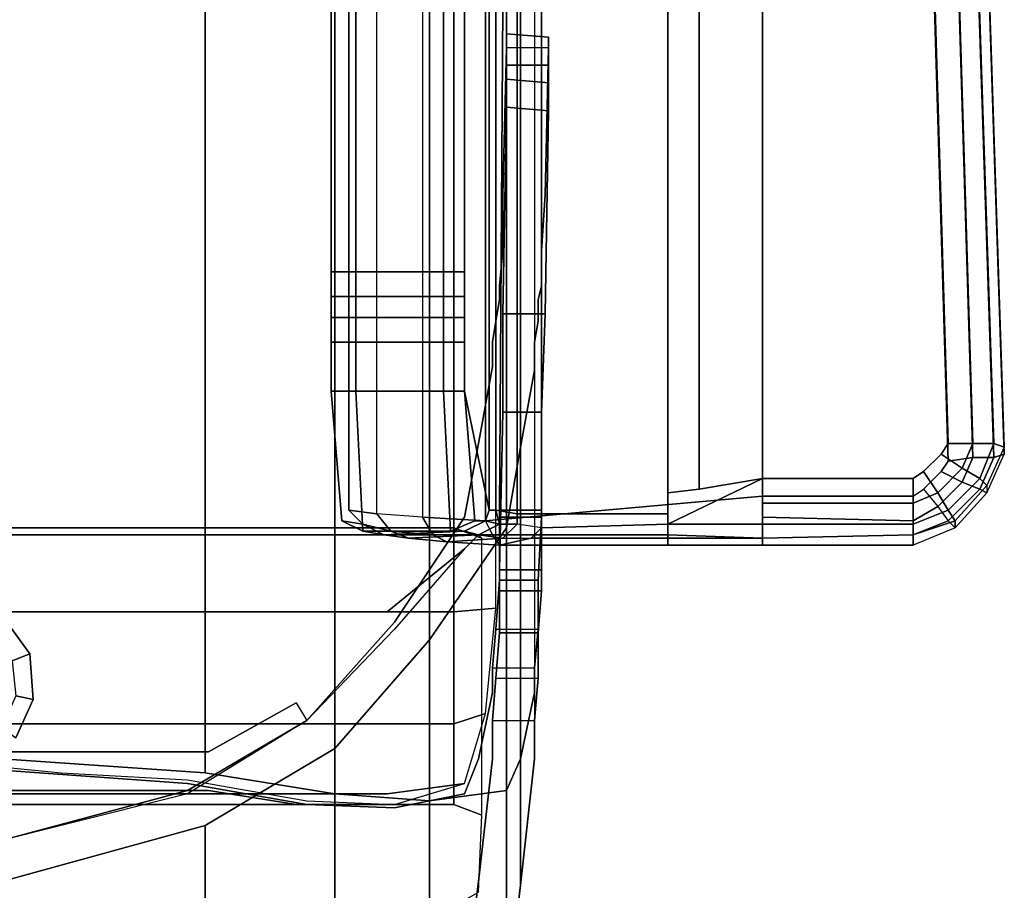
# Model space of a CAD drawing. Units: millimetres. Extents: x 492 to 1222, y 1717 to 3470.
# Drawn here: x 641 to 641, y 1738 to 1738 of the extents above; entities that cross this region are included whole.
import ezdxf

# ---------------------------------------------------------------- set-up
doc = ezdxf.new("R2010")
doc.units = ezdxf.units.MM
doc.layers.add('epipla', color=7, linetype='Continuous', lineweight=20)

msp = doc.modelspace()

# ---------------------------------------------------------------- linework, layer by layer
at = {"layer": 'epipla', "lineweight": -3}
for points in [[(641.06316, 1737.65055, -0.15567), (641.06316, 1738.08467, -0.04687), (641.09487, 1738.08248, -0.03812), (641.09487, 1737.64836, -0.14638)], [(641.09487, 1737.64836, -0.14638), (641.09487, 1738.08248, -0.03812), (641.1151, 1738.07865, -0.02445), (641.1151, 1737.64508, -0.13326)], [(641.1151, 1737.64508, -0.13326), (641.1151, 1738.07865, -0.02445), (641.12986, 1738.071, -0.0075), (641.12986, 1737.64399, -0.11467)], [(641.12986, 1737.64399, -0.11467), (641.12986, 1738.071, -0.0075), (641.14189, 1738.05623, 0.0089), (641.14189, 1737.64563, -0.09334)], [(641.14189, 1737.64563, -0.09334), (641.14189, 1738.05623, 0.0089), (641.14408, 1738.04093, 0.01983), (641.14408, 1737.65055, -0.07749)], [(641.14408, 1737.65055, -0.07749), (641.14408, 1738.04093, 0.01983), (641.14626, 1738.02015, 0.02913), (641.14626, 1737.66094, -0.06109)], [(641.14025, 1737.99992, 0.03077), (641.13369, 1737.99937, 0.03241), (641.13369, 1737.67351, -0.04851), (641.14025, 1737.67406, -0.0507)], [(641.13916, 1737.92666, 0.07724), (641.14025, 1737.92611, 0.08162), (641.14025, 1737.68937, 0.05975), (641.13916, 1737.68937, 0.05592)], [(641.14025, 1737.68937, 0.05975), (641.14025, 1737.92611, 0.08162), (641.14353, 1737.92556, 0.08435), (641.14353, 1737.68882, 0.06303)], [(641.16704, 1737.6921, 0.06412), (641.16704, 1737.92556, 0.08544), (641.17196, 1737.92611, 0.08052), (641.17196, 1737.69265, 0.0592)], [(641.17196, 1737.92611, 0.08052), (641.1818, 1737.92174, 0.07615), (641.1818, 1737.69429, 0.05537), (641.17196, 1737.69265, 0.0592)], [(641.12166, 1737.92502, 0.09528), (641.11729, 1737.92556, 0.08599), (641.11729, 1737.68937, 0.06467), (641.12166, 1737.68882, 0.07396)], [(641.12877, 1737.68828, 0.08162), (641.12166, 1737.68882, 0.07396), (641.12166, 1737.92502, 0.09528), (641.12877, 1737.92392, 0.10294)], [(641.14353, 1737.68882, 0.06303), (641.14353, 1737.92556, 0.08435), (641.14736, 1737.92556, 0.08599), (641.14736, 1737.68882, 0.06412)], [(641.14736, 1737.68882, 0.06412), (641.14736, 1737.92556, 0.08599), (641.16704, 1737.92556, 0.08544), (641.16704, 1737.68882, 0.06412)], [(641.13861, 1737.68773, 0.08544), (641.13861, 1737.92392, 0.10677), (641.12877, 1737.92392, 0.10294), (641.12877, 1737.68828, 0.08162)], [(641.20805, 1737.91572, 0.07724), (641.21461, 1737.69976, 0.05756), (641.21078, 1737.69976, 0.05592), (641.20422, 1737.91627, 0.0756)], [(641.21078, 1737.91572, 0.07998), (641.21789, 1737.69976, 0.06029), (641.21461, 1737.69976, 0.05756), (641.20805, 1737.91572, 0.07724)], [(641.21242, 1737.91517, 0.0838), (641.21953, 1737.69921, 0.06412), (641.21789, 1737.69976, 0.06029), (641.21078, 1737.91572, 0.07998)], [(641.21242, 1737.91408, 0.09747), (641.21953, 1737.69812, 0.07779), (641.21953, 1737.69921, 0.06412), (641.21242, 1737.91517, 0.0838)], [(641.11838, 1737.91353, 0.02421), (641.11838, 1737.72655, -0.00313), (641.11455, 1737.72655, -0.00149), (641.11455, 1737.91353, 0.02585)], [(641.13205, 1737.91353, 0.02421), (641.13205, 1737.72655, -0.00313), (641.11838, 1737.72655, -0.00313), (641.11838, 1737.91353, 0.02421)], [(641.13533, 1737.91353, 0.02585), (641.13533, 1737.72655, -0.00204), (641.13205, 1737.72655, -0.00313), (641.13205, 1737.91353, 0.02421)], [(641.20422, 1737.91353, 0.10567), (641.21078, 1737.69702, 0.08599), (641.21461, 1737.69757, 0.0849), (641.20805, 1737.91353, 0.10403)], [(641.20805, 1737.91353, 0.10403), (641.21461, 1737.69757, 0.0849), (641.21789, 1737.69757, 0.08162), (641.21078, 1737.91353, 0.1013)], [(641.21078, 1737.91353, 0.1013), (641.21789, 1737.69757, 0.08162), (641.21953, 1737.69812, 0.07779), (641.21242, 1737.91408, 0.09747)], [(641.14736, 1737.7681, 0.00452), (641.14134, 1737.7681, 0.00452), (641.1408, 1737.68937, -0.03812), (641.14736, 1737.68937, -0.03812)], [(641.14189, 1737.75881, 0.02803), (641.14845, 1737.75881, 0.02749), (641.14845, 1737.76318, 0.01819), (641.14189, 1737.76373, 0.01819)], [(641.14845, 1737.76154, 0.01163), (641.14189, 1737.76154, 0.01163), (641.14189, 1737.76373, 0.01437), (641.14845, 1737.76318, 0.01437)], [(641.14845, 1737.76318, 0.01437), (641.14189, 1737.76373, 0.01437), (641.14189, 1737.76373, 0.01819), (641.14845, 1737.76318, 0.01819)], [(641.14189, 1737.75662, 0.03022), (641.14845, 1737.75607, 0.02967), (641.14845, 1737.75881, 0.02749), (641.14189, 1737.75881, 0.02803)], [(641.14845, 1737.7517, 0.03131), (641.14845, 1737.75607, 0.02967), (641.14189, 1737.75662, 0.03022), (641.14189, 1737.75224, 0.03131)], [(641.14189, 1737.75224, 0.03131), (641.14134, 1737.71999, 0.03733), (641.14791, 1737.71999, 0.03733), (641.14845, 1737.7517, 0.03131)], [(641.11455, 1737.72655, -0.00149), (641.11838, 1737.72655, -0.00313), (641.11838, 1737.72272, -0.00313), (641.11455, 1737.72272, -0.00149)], [(641.11838, 1737.72655, -0.00313), (641.13205, 1737.72655, -0.00313), (641.13205, 1737.72272, -0.00313), (641.11838, 1737.72272, -0.00313)], [(641.13205, 1737.72655, -0.00313), (641.13533, 1737.72655, -0.00204), (641.13533, 1737.72272, -0.00149), (641.13205, 1737.72272, -0.00313)], [(641.11455, 1737.72272, -0.00149), (641.11838, 1737.72272, -0.00313), (641.11838, 1737.71944, -0.00204), (641.11455, 1737.71944, -0.0004)], [(641.11838, 1737.72272, -0.00313), (641.13205, 1737.72272, -0.00313), (641.13205, 1737.71944, -0.00204), (641.11838, 1737.71944, -0.00204)], [(641.13205, 1737.72272, -0.00313), (641.13533, 1737.72272, -0.00149), (641.13533, 1737.71944, -0.00094), (641.13205, 1737.71944, -0.00204)], [(641.14736, 1737.70468, 0.04662), (641.14791, 1737.71999, 0.03733), (641.14134, 1737.71999, 0.03733), (641.14134, 1737.70468, 0.04662)], [(641.11455, 1737.71944, -0.0004), (641.11838, 1737.71944, -0.00204), (641.11838, 1737.71561, 0.0007), (641.11455, 1737.71561, 0.00234)], [(641.11838, 1737.71944, -0.00204), (641.13205, 1737.71944, -0.00204), (641.13205, 1737.71561, 0.0007), (641.11838, 1737.71561, 0.0007)], [(641.13205, 1737.71944, -0.00204), (641.13533, 1737.71944, -0.00094), (641.13533, 1737.71561, 0.00179), (641.13205, 1737.71561, 0.0007)], [(641.11455, 1737.71561, 0.00234), (641.11838, 1737.71561, 0.0007), (641.11838, 1737.70796, 0.0089), (641.11455, 1737.70796, 0.01054)], [(641.11838, 1737.71561, 0.0007), (641.13205, 1737.71561, 0.0007), (641.13205, 1737.70796, 0.0089), (641.11838, 1737.70796, 0.0089)], [(641.13205, 1737.71561, 0.0007), (641.13533, 1737.71561, 0.00179), (641.13533, 1737.70796, 0.00999), (641.13205, 1737.70796, 0.0089)], [(641.14408, 1737.63087, 0.12043), (641.14408, 1737.69921, -0.02336), (641.14626, 1737.71124, -0.01735), (641.14626, 1737.65055, 0.11223)], [(641.11619, 1737.68773, 0.05318), (641.11455, 1737.70796, 0.01054), (641.11838, 1737.70796, 0.0089), (641.11947, 1737.68609, 0.05209)], [(641.11947, 1737.68609, 0.05209), (641.11838, 1737.70796, 0.0089), (641.13205, 1737.70796, 0.0089), (641.13314, 1737.68609, 0.05209)], [(641.13314, 1737.68609, 0.05209), (641.13205, 1737.70796, 0.0089), (641.13533, 1737.70796, 0.00999), (641.13697, 1737.68773, 0.05318)], [(641.13533, 1737.70796, 0.00999), (641.13916, 1737.68937, 0.05592), (641.13861, 1737.68773, 0.05647), (641.13697, 1737.68773, 0.05318)], [(641.14736, 1737.70468, 0.04662), (641.14134, 1737.70468, 0.04662), (641.1408, 1737.68007, 0.08435), (641.14736, 1737.68007, 0.08435)], [(641.14189, 1737.61228, 0.127), (641.14189, 1737.68664, -0.02992), (641.14408, 1737.69921, -0.02336), (641.14408, 1737.63087, 0.12043)], [(641.21461, 1737.69976, 0.05756), (641.21297, 1737.69593, 0.05701), (641.20969, 1737.69812, 0.05537), (641.21078, 1737.69976, 0.05592)], [(641.21789, 1737.69976, 0.06029), (641.2157, 1737.69429, 0.05975), (641.21297, 1737.69593, 0.05701), (641.21461, 1737.69976, 0.05756)], [(641.21953, 1737.69921, 0.06412), (641.21679, 1737.6932, 0.06357), (641.2157, 1737.69429, 0.05975), (641.21789, 1737.69976, 0.06029)], [(641.21679, 1737.6921, 0.07724), (641.21953, 1737.69812, 0.07779), (641.21953, 1737.69921, 0.06412), (641.21679, 1737.6932, 0.06357)], [(641.20914, 1737.6921, 0.05647), (641.20695, 1737.69538, 0.05537), (641.20969, 1737.69812, 0.05537), (641.21297, 1737.69593, 0.05701)], [(641.20969, 1737.69538, 0.08599), (641.21297, 1737.69374, 0.08435), (641.21461, 1737.69757, 0.0849), (641.21078, 1737.69702, 0.08599)], [(641.21297, 1737.69374, 0.08435), (641.2157, 1737.69265, 0.08107), (641.21789, 1737.69757, 0.08162), (641.21461, 1737.69757, 0.0849)], [(641.21789, 1737.69757, 0.08162), (641.2157, 1737.69265, 0.08107), (641.21679, 1737.6921, 0.07724), (641.21953, 1737.69812, 0.07779)], [(641.20531, 1737.69046, 0.05647), (641.20531, 1737.69429, 0.05537), (641.20695, 1737.69538, 0.05537), (641.20914, 1737.6921, 0.05647)], [(641.20695, 1737.69265, 0.08599), (641.20914, 1737.68992, 0.0838), (641.21297, 1737.69374, 0.08435), (641.20969, 1737.69538, 0.08599)], [(641.21297, 1737.69593, 0.05701), (641.2157, 1737.69429, 0.05975), (641.21078, 1737.68937, 0.0592), (641.20914, 1737.6921, 0.05647)], [(641.16704, 1737.6921, 0.06412), (641.17196, 1737.69265, 0.0592), (641.1818, 1737.69429, 0.05537), (641.16704, 1737.68718, 0.06412)], [(641.1818, 1737.68718, 0.06029), (641.16704, 1737.68718, 0.06412), (641.1818, 1737.69429, 0.05537), (641.1818, 1737.69046, 0.05647)], [(641.20531, 1737.69046, 0.05647), (641.1818, 1737.69046, 0.05647), (641.1818, 1737.69429, 0.05537), (641.20531, 1737.69429, 0.05537)], [(641.20914, 1737.68992, 0.0838), (641.21078, 1737.68773, 0.08107), (641.2157, 1737.69265, 0.08107), (641.21297, 1737.69374, 0.08435)], [(641.21187, 1737.68773, 0.06303), (641.21078, 1737.68937, 0.0592), (641.2157, 1737.69429, 0.05975), (641.21679, 1737.6932, 0.06357)], [(641.20531, 1737.68773, 0.0838), (641.20531, 1737.69156, 0.08599), (641.20695, 1737.69265, 0.08599), (641.20914, 1737.68992, 0.0838)], [(641.21078, 1737.68773, 0.08107), (641.21187, 1737.68664, 0.07669), (641.21679, 1737.6921, 0.07724), (641.2157, 1737.69265, 0.08107)], [(641.21187, 1737.68664, 0.07669), (641.21187, 1737.68773, 0.06303), (641.21679, 1737.6932, 0.06357), (641.21679, 1737.6921, 0.07724)], [(641.20531, 1737.69156, 0.08599), (641.1818, 1737.69156, 0.08599), (641.1818, 1737.68828, 0.0838), (641.20531, 1737.68773, 0.0838)], [(641.20914, 1737.6921, 0.05647), (641.21078, 1737.68937, 0.0592), (641.20531, 1737.68718, 0.0592), (641.20531, 1737.69046, 0.05647)], [(641.12385, 1737.68609, 0.07177), (641.12166, 1737.68882, 0.07396), (641.11729, 1737.68937, 0.06467), (641.11947, 1737.68718, 0.06357)], [(641.14025, 1737.68937, 0.05975), (641.1408, 1737.68718, 0.05975), (641.13861, 1737.68773, 0.05647), (641.13916, 1737.68937, 0.05592)], [(641.14353, 1737.68882, 0.06303), (641.14353, 1737.68718, 0.06303), (641.1408, 1737.68718, 0.05975), (641.14025, 1737.68937, 0.05975)], [(641.14736, 1737.68937, -0.03812), (641.1408, 1737.68937, -0.03812), (641.1408, 1737.68828, -0.03922), (641.14736, 1737.68828, -0.03922)], [(641.20531, 1737.68718, 0.0592), (641.1818, 1737.68718, 0.06029), (641.1818, 1737.69046, 0.05647), (641.20531, 1737.69046, 0.05647)], [(641.20531, 1737.68554, 0.08052), (641.20531, 1737.68773, 0.0838), (641.20914, 1737.68992, 0.0838), (641.21078, 1737.68773, 0.08107)], [(641.20531, 1737.68554, 0.06303), (641.20531, 1737.68718, 0.0592), (641.21078, 1737.68937, 0.0592), (641.21187, 1737.68773, 0.06303)], [(641.12275, 1737.68554, 0.06193), (641.11947, 1737.68718, 0.06357), (641.11619, 1737.68773, 0.05318), (641.11947, 1737.68609, 0.05209)], [(641.13041, 1737.68554, 0.07888), (641.12877, 1737.68828, 0.08162), (641.12166, 1737.68882, 0.07396), (641.12385, 1737.68609, 0.07177)], [(641.1397, 1737.68554, 0.08271), (641.13861, 1737.68773, 0.08544), (641.12877, 1737.68828, 0.08162), (641.13041, 1737.68554, 0.07888)], [(641.13861, 1737.68773, 0.05647), (641.13533, 1737.68609, 0.05756), (641.13314, 1737.68609, 0.05209), (641.13697, 1737.68773, 0.05318)], [(641.1408, 1737.68718, 0.05975), (641.13752, 1737.68554, 0.06139), (641.13533, 1737.68609, 0.05756), (641.13861, 1737.68773, 0.05647)], [(641.14736, 1737.68828, -0.03922), (641.1408, 1737.68828, -0.03922), (641.1408, 1737.67843, -0.04359), (641.14681, 1737.67843, -0.04359)], [(641.14353, 1737.68718, 0.06303), (641.14353, 1737.68882, 0.06303), (641.14736, 1737.68882, 0.06412), (641.14736, 1737.68664, 0.06412)], [(641.14736, 1737.68664, 0.06412), (641.14736, 1737.68882, 0.06412), (641.16704, 1737.68882, 0.06412), (641.16704, 1737.68718, 0.06412)], [(641.20531, 1737.68773, 0.0838), (641.1818, 1737.68828, 0.0838), (641.1818, 1737.68499, 0.08162), (641.20531, 1737.68554, 0.08052)], [(641.20531, 1737.6839, 0.07669), (641.20531, 1737.68554, 0.06303), (641.21187, 1737.68773, 0.06303), (641.21187, 1737.68664, 0.07669)], [(641.20531, 1737.6839, 0.07669), (641.20531, 1737.68554, 0.08052), (641.21078, 1737.68773, 0.08107), (641.21187, 1737.68664, 0.07669)], [(641.12658, 1737.68499, 0.06959), (641.12385, 1737.68609, 0.07177), (641.11947, 1737.68718, 0.06357), (641.12275, 1737.68554, 0.06193)], [(641.11947, 1737.68609, 0.05209), (641.13314, 1737.68609, 0.05209), (641.13533, 1737.68609, 0.05756), (641.12275, 1737.68554, 0.06193)], [(641.12275, 1737.68554, 0.06193), (641.13533, 1737.68609, 0.05756), (641.13752, 1737.68554, 0.06139), (641.12658, 1737.68499, 0.06959)], [(641.1326, 1737.68445, 0.07615), (641.13041, 1737.68554, 0.07888), (641.12385, 1737.68609, 0.07177), (641.12658, 1737.68499, 0.06959)], [(641.12986, 1737.58877, 0.13082), (641.12986, 1737.66914, -0.03922), (641.14189, 1737.68664, -0.02992), (641.14189, 1737.61228, 0.127)], [(641.13806, 1737.68499, 0.01382), (641.13369, 1737.68664, 0.01491), (641.13369, 1737.64344, 0.10731), (641.13806, 1737.6418, 0.10677)], [(641.14353, 1737.68718, 0.06303), (641.14134, 1737.68499, 0.06576), (641.13752, 1737.68554, 0.06139), (641.1408, 1737.68718, 0.05975)], [(641.14572, 1737.68499, 0.0674), (641.14736, 1737.68664, 0.06412), (641.14353, 1737.68718, 0.06303), (641.14134, 1737.68499, 0.06576)], [(641.16704, 1737.68718, 0.06412), (641.16704, 1737.68499, 0.0674), (641.14572, 1737.68499, 0.0674), (641.14736, 1737.68664, 0.06412)], [(641.1818, 1737.68499, 0.06357), (641.16704, 1737.68499, 0.0674), (641.16704, 1737.68718, 0.06412), (641.1818, 1737.68718, 0.06029)], [(641.20531, 1737.68554, 0.06303), (641.1818, 1737.68499, 0.06357), (641.1818, 1737.68718, 0.06029), (641.20531, 1737.68718, 0.0592)], [(641.12658, 1737.68499, 0.06959), (641.13752, 1737.68554, 0.06139), (641.14134, 1737.68499, 0.06576), (641.1326, 1737.68445, 0.07615)], [(641.1408, 1737.6839, 0.07888), (641.1397, 1737.68554, 0.08271), (641.13041, 1737.68554, 0.07888), (641.1326, 1737.68445, 0.07615)], [(641.1326, 1737.68445, 0.07615), (641.14134, 1737.68499, 0.06576), (641.14572, 1737.68499, 0.0674), (641.1408, 1737.6839, 0.07888)], [(641.16704, 1737.68554, 0.08216), (641.1397, 1737.68554, 0.08271), (641.1408, 1737.6839, 0.07888), (641.16704, 1737.6839, 0.07833)], [(641.16704, 1737.6839, 0.07833), (641.1408, 1737.6839, 0.07888), (641.14572, 1737.68499, 0.0674), (641.16704, 1737.68499, 0.0674)], [(641.1818, 1737.68499, 0.08162), (641.16704, 1737.68554, 0.08216), (641.16704, 1737.6839, 0.07833), (641.1818, 1737.6839, 0.07724)], [(641.1818, 1737.6839, 0.07724), (641.16704, 1737.6839, 0.07833), (641.16704, 1737.68499, 0.0674), (641.1818, 1737.68499, 0.06357)], [(641.20531, 1737.68554, 0.08052), (641.1818, 1737.68499, 0.08162), (641.1818, 1737.6839, 0.07724), (641.20531, 1737.6839, 0.07669)], [(641.20531, 1737.6839, 0.07669), (641.1818, 1737.6839, 0.07724), (641.1818, 1737.68499, 0.06357), (641.20531, 1737.68554, 0.06303)], [(641.14736, 1737.68007, 0.08435), (641.1408, 1737.68007, 0.08435), (641.1408, 1737.67679, 0.09036), (641.14736, 1737.67679, 0.09036)], [(641.14681, 1737.67843, -0.04359), (641.1408, 1737.67843, -0.04359), (641.14025, 1737.67078, -0.0496), (641.14681, 1737.67078, -0.0496)], [(641.14736, 1737.67679, 0.09036), (641.1408, 1737.67679, 0.09036), (641.1408, 1737.67023, 0.09856), (641.14681, 1737.67023, 0.09856)], [(641.06753, 1737.66695, -0.24479), (641.06316, 1737.67297, -0.24479), (641.06152, 1737.67078, -0.24479), (641.0648, 1737.66586, -0.24479)], [(641.06753, 1737.66695, -0.24917), (641.06316, 1737.67297, -0.24917), (641.06316, 1737.67297, -0.24479), (641.06753, 1737.66695, -0.24479)], [(641.14681, 1737.67023, 0.09856), (641.1408, 1737.67023, 0.09856), (641.14025, 1737.66313, 0.10458), (641.14681, 1737.66313, 0.10458)], [(641.1151, 1737.56909, 0.12864), (641.1151, 1737.65219, -0.04742), (641.12986, 1737.66914, -0.03922), (641.12986, 1737.58877, 0.13082)], [(641.06808, 1737.65984, -0.24479), (641.06753, 1737.66695, -0.24479), (641.0648, 1737.66586, -0.24479), (641.06535, 1737.66039, -0.24479)], [(641.06808, 1737.65984, -0.24917), (641.06753, 1737.66695, -0.24917), (641.06753, 1737.66695, -0.24479), (641.06808, 1737.65984, -0.24479)], [(641.06535, 1737.65383, -0.24479), (641.06808, 1737.65984, -0.24479), (641.06535, 1737.66039, -0.24479), (641.06316, 1737.65547, -0.24479)], [(641.06535, 1737.65383, -0.24917), (641.06808, 1737.65984, -0.24917), (641.06808, 1737.65984, -0.24479), (641.06535, 1737.65383, -0.24479)], [(641.09487, 1737.55542, 0.1259), (641.09487, 1737.64016, -0.05343), (641.1151, 1737.65219, -0.04742), (641.1151, 1737.56909, 0.12864)], [(641.06316, 1737.54612, 0.12317), (641.06316, 1737.63141, -0.05726), (641.09487, 1737.64016, -0.05343), (641.09487, 1737.55542, 0.1259)]]:
    msp.add_3dface(points, dxfattribs=at)
for points, invisible_edges in [([(641.06152, 1738.08303, -0.04086), (641.06152, 1737.64891, -0.14966), (641.09214, 1737.64672, -0.14091), (641.09214, 1738.08084, -0.03211)], 5), ([(641.09214, 1738.08084, -0.03211), (641.09214, 1737.64672, -0.14091), (641.11073, 1737.64344, -0.12833), (641.11073, 1738.07756, -0.02008)], 5), ([(641.11073, 1738.07756, -0.02008), (641.11073, 1737.64344, -0.12833), (641.1244, 1737.6429, -0.11139), (641.1244, 1738.07045, -0.00422)], 5), ([(641.1244, 1738.07045, -0.00422), (641.1244, 1737.6429, -0.11139), (641.13533, 1737.64508, -0.0917), (641.13533, 1738.05569, 0.01054)], 5), ([(641.13533, 1738.05569, 0.01054), (641.13533, 1737.64508, -0.0917), (641.13752, 1737.65055, -0.07694), (641.13752, 1738.04038, 0.02038)], 5), ([(641.13752, 1738.04038, 0.02038), (641.13752, 1737.65055, -0.07694), (641.1397, 1737.66094, -0.06109), (641.1397, 1738.02015, 0.02913)], 5), ([(641.1397, 1738.02015, 0.02913), (641.1397, 1737.66094, -0.06109), (641.1397, 1737.66477, -0.05507), (641.1397, 1738.01086, 0.03131)], 5), ([(641.14626, 1737.66094, -0.06109), (641.14626, 1738.02015, 0.02913), (641.14626, 1738.01086, 0.03131), (641.14626, 1737.66477, -0.05507)], 5), ([(641.1397, 1738.01086, 0.03131), (641.1397, 1737.66477, -0.05507), (641.14025, 1737.67078, -0.0496), (641.14025, 1737.99992, 0.03241)], 5), ([(641.14626, 1737.66477, -0.05507), (641.14626, 1738.01086, 0.03131), (641.14681, 1737.99992, 0.03241), (641.14681, 1737.67078, -0.0496)], 5), ([(641.13369, 1737.99937, 0.03241), (641.08284, 1737.85722, -0.00313), (641.08284, 1737.81621, -0.01352), (641.13369, 1737.67351, -0.04851)], 5), ([(641.14025, 1737.99992, 0.03241), (641.14025, 1737.67078, -0.0496), (641.1408, 1737.67843, -0.04359), (641.1408, 1737.9868, 0.0335)], 5), ([(641.14681, 1737.67078, -0.0496), (641.14681, 1737.99992, 0.03241), (641.14681, 1737.9868, 0.0335), (641.14681, 1737.67843, -0.04359)], 5), ([(641.1408, 1737.9868, 0.0335), (641.1408, 1737.67843, -0.04359), (641.1408, 1737.68828, -0.03922), (641.1408, 1737.97641, 0.03296)], 5), ([(641.14681, 1737.67843, -0.04359), (641.14681, 1737.9868, 0.0335), (641.14736, 1737.97641, 0.03296), (641.14736, 1737.68828, -0.03922)], 5), ([(641.1408, 1737.97641, 0.03296), (641.1408, 1737.68828, -0.03922), (641.1408, 1737.68937, -0.03812), (641.1408, 1737.97422, 0.03296)], 5), ([(641.14736, 1737.68828, -0.03922), (641.14736, 1737.97641, 0.03296), (641.14736, 1737.97422, 0.03296), (641.14736, 1737.68937, -0.03812)], 5), ([(641.1408, 1737.68937, -0.03812), (641.14134, 1737.7681, 0.00452), (641.14134, 1737.86378, 0.02858), (641.1408, 1737.97422, 0.03296)], 10), ([(641.14736, 1737.97422, 0.03296), (641.14736, 1737.86378, 0.02858), (641.14736, 1737.7681, 0.00452), (641.14736, 1737.68937, -0.03812)], 10), ([(641.13533, 1737.91353, 0.02585), (641.13916, 1737.92666, 0.07724), (641.13916, 1737.68937, 0.05592), (641.13533, 1737.72655, -0.00204)], 5), ([(641.11455, 1737.91353, 0.02585), (641.11455, 1737.72655, -0.00149), (641.11729, 1737.68937, 0.06467), (641.11729, 1737.92556, 0.08599)], 10), ([(641.1818, 1737.69156, 0.08599), (641.1818, 1737.919, 0.10622), (641.13861, 1737.92392, 0.10677), (641.13861, 1737.68773, 0.08544)], 1), ([(641.20422, 1737.91627, 0.0756), (641.21078, 1737.69976, 0.05592), (641.1818, 1737.69429, 0.05537), (641.1818, 1737.92174, 0.07615)], 10), ([(641.20531, 1737.69156, 0.08599), (641.19821, 1737.919, 0.10622), (641.1818, 1737.919, 0.10622), (641.1818, 1737.69156, 0.08599)], 5), ([(641.20695, 1737.69265, 0.08599), (641.20039, 1737.91791, 0.10622), (641.19821, 1737.919, 0.10622), (641.20531, 1737.69156, 0.08599)], 5), ([(641.20969, 1737.69538, 0.08599), (641.20258, 1737.91572, 0.10622), (641.20039, 1737.91791, 0.10622), (641.20695, 1737.69265, 0.08599)], 5), ([(641.21078, 1737.69702, 0.08599), (641.20422, 1737.91353, 0.10567), (641.20258, 1737.91572, 0.10622), (641.20969, 1737.69538, 0.08599)], 4), ([(641.05277, 1737.78669, -0.02063), (641.07245, 1737.67351, -0.04851), (641.13369, 1737.67351, -0.04851), (641.08284, 1737.81621, -0.01352)], 5), ([(641.01013, 1737.78669, -0.02063), (640.97459, 1737.67351, -0.04851), (641.07245, 1737.67351, -0.04851), (641.05277, 1737.78669, -0.02063)], 5), ([(641.14189, 1737.76373, 0.01437), (641.14189, 1737.75662, 0.03022), (641.14189, 1737.75881, 0.02803), (641.14189, 1737.76373, 0.01819)], 1), ([(641.14189, 1737.76154, 0.01163), (641.14189, 1737.75224, 0.03131), (641.14189, 1737.75662, 0.03022), (641.14189, 1737.76373, 0.01437)], 5), ([(641.14845, 1737.76318, 0.01437), (641.14845, 1737.75607, 0.02967), (641.14845, 1737.7517, 0.03131), (641.14845, 1737.76154, 0.01163)], 5), ([(641.14845, 1737.76318, 0.01819), (641.14845, 1737.75881, 0.02749), (641.14845, 1737.75607, 0.02967), (641.14845, 1737.76318, 0.01437)], 4), ([(641.14134, 1737.73858, -0.00204), (641.14134, 1737.71999, 0.03733), (641.14189, 1737.75224, 0.03131), (641.14189, 1737.76154, 0.01163)], 5), ([(641.14791, 1737.73858, -0.00204), (641.14134, 1737.73858, -0.00204), (641.14189, 1737.76154, 0.01163), (641.14845, 1737.76154, 0.01163)], 5), ([(641.14845, 1737.76154, 0.01163), (641.14845, 1737.7517, 0.03131), (641.14791, 1737.71999, 0.03733), (641.14791, 1737.73858, -0.00204)], 5), ([(641.14134, 1737.72983, -0.00696), (641.14134, 1737.70468, 0.04662), (641.14134, 1737.71999, 0.03733), (641.14134, 1737.73858, -0.00204)], 5), ([(641.14736, 1737.72983, -0.00696), (641.14134, 1737.72983, -0.00696), (641.14134, 1737.73858, -0.00204), (641.14791, 1737.73858, -0.00204)], 5), ([(641.14791, 1737.73858, -0.00204), (641.14791, 1737.71999, 0.03733), (641.14736, 1737.70468, 0.04662), (641.14736, 1737.72983, -0.00696)], 5), ([(641.14736, 1737.72436, -0.00969), (641.1408, 1737.72436, -0.00969), (641.14134, 1737.72983, -0.00696), (641.14736, 1737.72983, -0.00696)], 5), ([(641.14134, 1737.72983, -0.00696), (641.1408, 1737.72436, -0.01024), (641.1408, 1737.68007, 0.08435), (641.14134, 1737.70468, 0.04662)], 10), ([(641.14736, 1737.72983, -0.00696), (641.14736, 1737.70468, 0.04662), (641.14736, 1737.68007, 0.08435), (641.14736, 1737.72436, -0.00969)], 5), ([(641.11729, 1737.68937, 0.06467), (641.11455, 1737.72655, -0.00149), (641.11455, 1737.72272, -0.00149), (641.11455, 1737.71944, -0.0004)], 9), ([(641.13533, 1737.72272, -0.00149), (641.13533, 1737.72655, -0.00204), (641.13916, 1737.68937, 0.05592), (641.13533, 1737.71944, -0.00094)], 6), ([(641.1408, 1737.72217, -0.01133), (641.1408, 1737.67023, 0.09856), (641.1408, 1737.67679, 0.09036), (641.1408, 1737.72436, -0.01024)], 5), ([(641.1408, 1737.72436, -0.01024), (641.1408, 1737.67679, 0.09036), (641.1408, 1737.68007, 0.08435), (641.1408, 1737.72436, -0.00969)], 5), ([(641.14681, 1737.72217, -0.01133), (641.1408, 1737.72217, -0.01133), (641.1408, 1737.72436, -0.01024), (641.14736, 1737.72436, -0.01024)], 5), ([(641.14736, 1737.72436, -0.01024), (641.1408, 1737.72436, -0.01024), (641.1408, 1737.72436, -0.00969), (641.14736, 1737.72436, -0.00969)], 5), ([(641.14681, 1737.67023, 0.09856), (641.14681, 1737.72217, -0.01133), (641.14736, 1737.72436, -0.01024), (641.14736, 1737.67679, 0.09036)], 5), ([(641.14736, 1737.67679, 0.09036), (641.14736, 1737.72436, -0.01024), (641.14736, 1737.72436, -0.00969), (641.14736, 1737.68007, 0.08435)], 5), ([(641.14025, 1737.71889, -0.01297), (641.14025, 1737.66313, 0.10458), (641.1408, 1737.67023, 0.09856), (641.1408, 1737.72217, -0.01133)], 5), ([(641.14681, 1737.71889, -0.01297), (641.14025, 1737.71889, -0.01297), (641.1408, 1737.72217, -0.01133), (641.14681, 1737.72217, -0.01133)], 5), ([(641.14681, 1737.66313, 0.10458), (641.14681, 1737.71889, -0.01297), (641.14681, 1737.72217, -0.01133), (641.14681, 1737.67023, 0.09856)], 5), ([(641.11729, 1737.68937, 0.06467), (641.11455, 1737.71944, -0.0004), (641.11455, 1737.71561, 0.00234), (641.11455, 1737.70796, 0.01054)], 9), ([(641.13533, 1737.71561, 0.00179), (641.13533, 1737.71944, -0.00094), (641.13916, 1737.68937, 0.05592), (641.13533, 1737.70796, 0.00999)], 2), ([(641.1397, 1737.71561, -0.01516), (641.1397, 1737.65656, 0.1095), (641.14025, 1737.66313, 0.10458), (641.14025, 1737.71889, -0.01297)], 5), ([(641.14626, 1737.71561, -0.01516), (641.1397, 1737.71561, -0.01516), (641.14025, 1737.71889, -0.01297), (641.14681, 1737.71889, -0.01297)], 5), ([(641.14626, 1737.65656, 0.1095), (641.14626, 1737.71561, -0.01516), (641.14681, 1737.71889, -0.01297), (641.14681, 1737.66313, 0.10458)], 5), ([(641.1397, 1737.71179, -0.01735), (641.1397, 1737.65055, 0.11223), (641.1397, 1737.65656, 0.1095), (641.1397, 1737.71561, -0.01516)], 5), ([(641.14626, 1737.71124, -0.01735), (641.1397, 1737.71179, -0.01735), (641.1397, 1737.71561, -0.01516), (641.14626, 1737.71561, -0.01516)], 5), ([(641.14626, 1737.65055, 0.11223), (641.14626, 1737.71124, -0.01735), (641.14626, 1737.71561, -0.01516), (641.14626, 1737.65656, 0.1095)], 5), ([(641.13752, 1737.69976, -0.02336), (641.13752, 1737.63141, 0.12098), (641.1397, 1737.65055, 0.11223), (641.1397, 1737.71179, -0.01735)], 5), ([(641.1397, 1737.71179, -0.01735), (641.14626, 1737.71124, -0.01735), (641.14408, 1737.69921, -0.02336), (641.13752, 1737.69976, -0.02336)], 5), ([(641.11729, 1737.68937, 0.06467), (641.11455, 1737.70796, 0.01054), (641.11619, 1737.68773, 0.05318), (641.11947, 1737.68718, 0.06357)], 1), ([(641.13533, 1737.68828, -0.02937), (641.13533, 1737.61446, 0.12645), (641.13752, 1737.63141, 0.12098), (641.13752, 1737.69976, -0.02336)], 5), ([(641.13752, 1737.69976, -0.02336), (641.14408, 1737.69921, -0.02336), (641.14189, 1737.68664, -0.02992), (641.13533, 1737.68828, -0.02937)], 5), ([(641.1818, 1737.69429, 0.05537), (641.19657, 1737.69702, 0.05537), (641.21078, 1737.69976, 0.05592), (641.20969, 1737.69812, 0.05537)], 11), ([(641.20531, 1737.69429, 0.05537), (641.1818, 1737.69429, 0.05537), (641.20969, 1737.69812, 0.05537), (641.20695, 1737.69538, 0.05537)], 2), ([(641.16704, 1737.68554, 0.08216), (641.1818, 1737.69156, 0.08599), (641.13861, 1737.68773, 0.08544), (641.1397, 1737.68554, 0.08271)], 1), ([(641.1818, 1737.68499, 0.08162), (641.1818, 1737.68828, 0.0838), (641.1818, 1737.69156, 0.08599), (641.16704, 1737.68554, 0.08216)], 4), ([(641.1244, 1737.67187, -0.03758), (641.1244, 1737.5926, 0.13082), (641.13533, 1737.61446, 0.12645), (641.13533, 1737.68828, -0.02937)], 5), ([(641.13533, 1737.68828, -0.02937), (641.14189, 1737.68664, -0.02992), (641.12986, 1737.66914, -0.03922), (641.1244, 1737.67187, -0.03758)], 5), ([(640.92374, 1737.68554, -0.00204), (640.92374, 1737.68664, 0.01491), (641.1233, 1737.68664, 0.01491), (641.1233, 1737.68554, -0.00204)], 5), ([(640.97459, 1737.68664, 0.01491), (641.02051, 1737.67297, 0.04061), (641.04238, 1737.67297, 0.04061), (641.07245, 1737.68664, 0.01491)], 5), ([(641.07245, 1737.68664, 0.01491), (641.04238, 1737.67297, 0.04061), (641.05769, 1737.66641, 0.05428), (641.13369, 1737.68664, 0.01491)], 5), ([(641.13369, 1737.68664, 0.01491), (641.05769, 1737.66641, 0.05428), (641.05769, 1737.65711, 0.07396), (641.13369, 1737.64344, 0.10731)], 5), ([(641.1233, 1737.68554, -0.00204), (641.1233, 1737.68664, 0.01491), (641.13369, 1737.68664, 0.01491), (641.13369, 1737.68554, -0.00204)], 5), ([(641.13369, 1737.68554, -0.00204), (641.13369, 1737.68664, 0.01491), (641.13806, 1737.68499, 0.01382), (641.13752, 1737.68554, 0.00179)], 1), ([(640.92374, 1737.67351, -0.02828), (640.92374, 1737.68554, -0.00204), (641.1233, 1737.68554, -0.00204), (641.1233, 1737.67351, -0.02828)], 5), ([(641.1233, 1737.67351, -0.02828), (641.1233, 1737.68554, -0.00204), (641.13369, 1737.68554, -0.00204), (641.13533, 1737.68335, -0.01899)], 5), ([(641.13752, 1737.68554, 0.00179), (641.13533, 1737.68335, -0.01899), (641.13533, 1737.68335, -0.01899), (641.13369, 1737.68554, -0.00204)], 6), ([(641.13533, 1737.68335, -0.01899), (641.1244, 1737.67078, -0.03484), (641.1233, 1737.67351, -0.02828)], 6), ([(641.13369, 1737.67351, -0.04851), (641.13369, 1737.65602, -0.06983), (641.13861, 1737.65766, -0.06765), (641.14025, 1737.67406, -0.0507)], 1), ([(640.92374, 1737.67351, -0.04851), (640.92374, 1737.65602, -0.06983), (641.1233, 1737.65602, -0.06983), (641.1233, 1737.67351, -0.04851)], 5), ([(640.92374, 1737.65164, -0.04796), (640.92374, 1737.67351, -0.02828), (641.07245, 1737.67351, -0.02828), (641.07245, 1737.65164, -0.04796)], 5), ([(641.07245, 1737.65164, -0.04796), (641.07245, 1737.67351, -0.02828), (641.09542, 1737.67351, -0.02828), (641.09542, 1737.65164, -0.04796)], 5), ([(641.09542, 1737.65164, -0.04796), (641.09542, 1737.67351, -0.02828), (641.10909, 1737.67351, -0.02828), (641.10909, 1737.6593, -0.04414)], 5), ([(641.10909, 1737.6593, -0.04414), (641.10909, 1737.67351, -0.02828), (641.1233, 1737.67351, -0.02828), (641.10909, 1737.6593, -0.04414)], 13), ([(641.11073, 1737.65656, -0.04523), (641.10909, 1737.6593, -0.04414), (641.1233, 1737.67351, -0.02828), (641.1244, 1737.67078, -0.03484)], 7), ([(641.1233, 1737.67351, -0.04851), (641.1233, 1737.65602, -0.06983), (641.13369, 1737.65602, -0.06983), (641.13369, 1737.67351, -0.04851)], 5), ([(641.11073, 1737.65656, -0.04523), (641.11073, 1737.57401, 0.12973), (641.1244, 1737.5926, 0.13082), (641.1244, 1737.67187, -0.03758)], 5), ([(641.1244, 1737.67187, -0.03758), (641.12986, 1737.66914, -0.03922), (641.1151, 1737.65219, -0.04742), (641.11073, 1737.65656, -0.04523)], 5), ([(641.14681, 1737.67078, -0.0496), (641.14025, 1737.67078, -0.0496), (641.1397, 1737.66477, -0.05507), (641.14626, 1737.66477, -0.05507)], 1), ([(641.14626, 1737.66477, -0.05507), (641.1397, 1737.66477, -0.05507), (641.1397, 1737.66094, -0.06109), (641.14626, 1737.66094, -0.06109)], 5), ([(641.14681, 1737.66313, 0.10458), (641.14025, 1737.66313, 0.10458), (641.1397, 1737.65656, 0.1095), (641.14626, 1737.65656, 0.1095)], 1), ([(641.14626, 1737.66094, -0.06109), (641.1397, 1737.66094, -0.06109), (641.13752, 1737.65055, -0.07694), (641.14408, 1737.65055, -0.07749)], 5), ([(641.09214, 1737.64508, -0.0507), (641.09542, 1737.65164, -0.04796), (641.10909, 1737.6593, -0.04414), (641.11073, 1737.65656, -0.04523)], 1), ([(641.04238, 1737.65055, 0.08818), (641.07245, 1737.64344, 0.10731), (641.13369, 1737.64344, 0.10731), (641.05769, 1737.65711, 0.07396)], 5), ([(641.13533, 1737.64672, -0.0917), (641.13861, 1737.65766, -0.06765), (641.13369, 1737.65602, -0.06983), (641.13424, 1737.6511, -0.08077)], 12), ([(640.92374, 1737.65602, -0.06983), (640.92374, 1737.64508, -0.0999), (641.10909, 1737.64508, -0.0999), (641.10909, 1737.65602, -0.06983)], 5), ([(641.09214, 1737.64563, -0.0507), (641.09214, 1737.56088, 0.12754), (641.11073, 1737.57401, 0.12973), (641.11073, 1737.65656, -0.04523)], 5), ([(641.11073, 1737.65656, -0.04523), (641.1151, 1737.65219, -0.04742), (641.09487, 1737.64016, -0.05343), (641.09214, 1737.64563, -0.0507)], 5), ([(641.10909, 1737.65602, -0.06983), (641.10909, 1737.64508, -0.0999), (641.1233, 1737.64508, -0.0999), (641.1233, 1737.65602, -0.06983)], 5), ([(641.1233, 1737.65602, -0.06983), (641.1233, 1737.64508, -0.0999), (641.13533, 1737.64672, -0.0917), (641.13369, 1737.65602, -0.06983)], 5), ([(641.14626, 1737.65656, 0.1095), (641.1397, 1737.65656, 0.1095), (641.1397, 1737.65055, 0.11223), (641.14626, 1737.65055, 0.11223)], 5), ([(641.06152, 1737.63743, -0.05452), (641.05496, 1737.65164, -0.04796), (641.07245, 1737.65164, -0.04796), (641.07245, 1737.64016, -0.05343)], 5), ([(641.07245, 1737.64016, -0.05343), (641.07245, 1737.65164, -0.04796), (641.09542, 1737.65164, -0.04796), (641.09214, 1737.64508, -0.0507)], 5), ([(641.02051, 1737.65055, 0.08818), (640.97459, 1737.64344, 0.10731), (641.07245, 1737.64344, 0.10731), (641.04238, 1737.65055, 0.08818)], 5), ([(641.05496, 1737.64563, -0.13435), (641.06152, 1737.64946, -0.14911), (641.07245, 1737.64836, -0.14638), (641.07245, 1737.64563, -0.13435)], 5), ([(641.09487, 1737.64836, -0.14638), (641.09214, 1737.64672, -0.14091), (641.06152, 1737.64891, -0.14966), (641.06316, 1737.65055, -0.15567)], 5), ([(641.14408, 1737.65055, -0.07749), (641.13752, 1737.65055, -0.07694), (641.13533, 1737.64508, -0.0917), (641.14189, 1737.64563, -0.09334)], 5), ([(641.14626, 1737.65055, 0.11223), (641.1397, 1737.65055, 0.11223), (641.13752, 1737.63141, 0.12098), (641.14408, 1737.63087, 0.12043)], 5), ([(641.07245, 1737.64563, -0.13435), (641.07245, 1737.64836, -0.14638), (641.09214, 1737.64727, -0.14091), (641.09542, 1737.64563, -0.13435)], 5), ([(641.1151, 1737.64508, -0.13326), (641.11073, 1737.64344, -0.12833), (641.09214, 1737.64672, -0.14091), (641.09487, 1737.64836, -0.14638)], 5), ([(641.09542, 1737.64563, -0.13435), (641.09214, 1737.64727, -0.14091), (641.11073, 1737.64399, -0.12833), (641.10909, 1737.64344, -0.1256)], 5), ([(641.1244, 1737.64344, -0.11139), (641.13533, 1737.64672, -0.0917), (641.1233, 1737.64508, -0.0999), (641.12385, 1737.64399, -0.10537)], 12), ([(640.92374, 1737.64508, -0.0999), (640.92374, 1737.64563, -0.13435), (641.07245, 1737.64563, -0.13435), (641.07245, 1737.64508, -0.0999)], 5), ([(641.06152, 1737.63743, -0.05452), (641.06152, 1737.55268, 0.12481), (641.09214, 1737.56088, 0.12754), (641.09214, 1737.64563, -0.0507)], 5), ([(641.09214, 1737.64563, -0.0507), (641.09487, 1737.64016, -0.05343), (641.06316, 1737.63141, -0.05726), (641.06152, 1737.63743, -0.05452)], 5), ([(641.07245, 1737.64508, -0.0999), (641.07245, 1737.64563, -0.13435), (641.09542, 1737.64563, -0.13435), (641.09542, 1737.64508, -0.0999)], 5), ([(641.09542, 1737.64508, -0.0999), (641.09542, 1737.64563, -0.13435), (641.10909, 1737.64344, -0.1256), (641.10909, 1737.64508, -0.0999)], 5), ([(641.10909, 1737.64508, -0.0999), (641.10909, 1737.64344, -0.1256), (641.1244, 1737.64344, -0.11139), (641.1233, 1737.64508, -0.0999)], 5), ([(641.12986, 1737.64399, -0.11467), (641.1244, 1737.6429, -0.11139), (641.11073, 1737.64344, -0.12833), (641.1151, 1737.64508, -0.13326)], 5), ([(641.14189, 1737.64563, -0.09334), (641.13533, 1737.64508, -0.0917), (641.1244, 1737.6429, -0.11139), (641.12986, 1737.64399, -0.11467)], 5), ([(640.92374, 1737.64344, 0.10731), (640.92374, 1737.62759, 0.12043), (641.1233, 1737.62759, 0.12043), (641.1233, 1737.64344, 0.10731)], 5), ([(641.10909, 1737.64344, -0.1256), (641.11073, 1737.64399, -0.12833), (641.1244, 1737.64344, -0.11139), (641.11619, 1737.64344, -0.11904)], 1), ([(641.1233, 1737.64344, 0.10731), (641.1233, 1737.62759, 0.12043), (641.13369, 1737.62759, 0.12043), (641.13369, 1737.64344, 0.10731)], 5), ([(641.13369, 1737.64344, 0.10731), (641.13369, 1737.62759, 0.12043), (641.13752, 1737.62977, 0.11879), (641.13806, 1737.6418, 0.10677)], 1), ([(641.14408, 1737.63087, 0.12043), (641.13752, 1737.63141, 0.12098), (641.13533, 1737.61446, 0.12645), (641.14189, 1737.61228, 0.127)], 5)]:
    msp.add_3dface(points, dxfattribs=dict(at, invisible_edges=invisible_edges))

doc.saveas('drawing.dxf')
